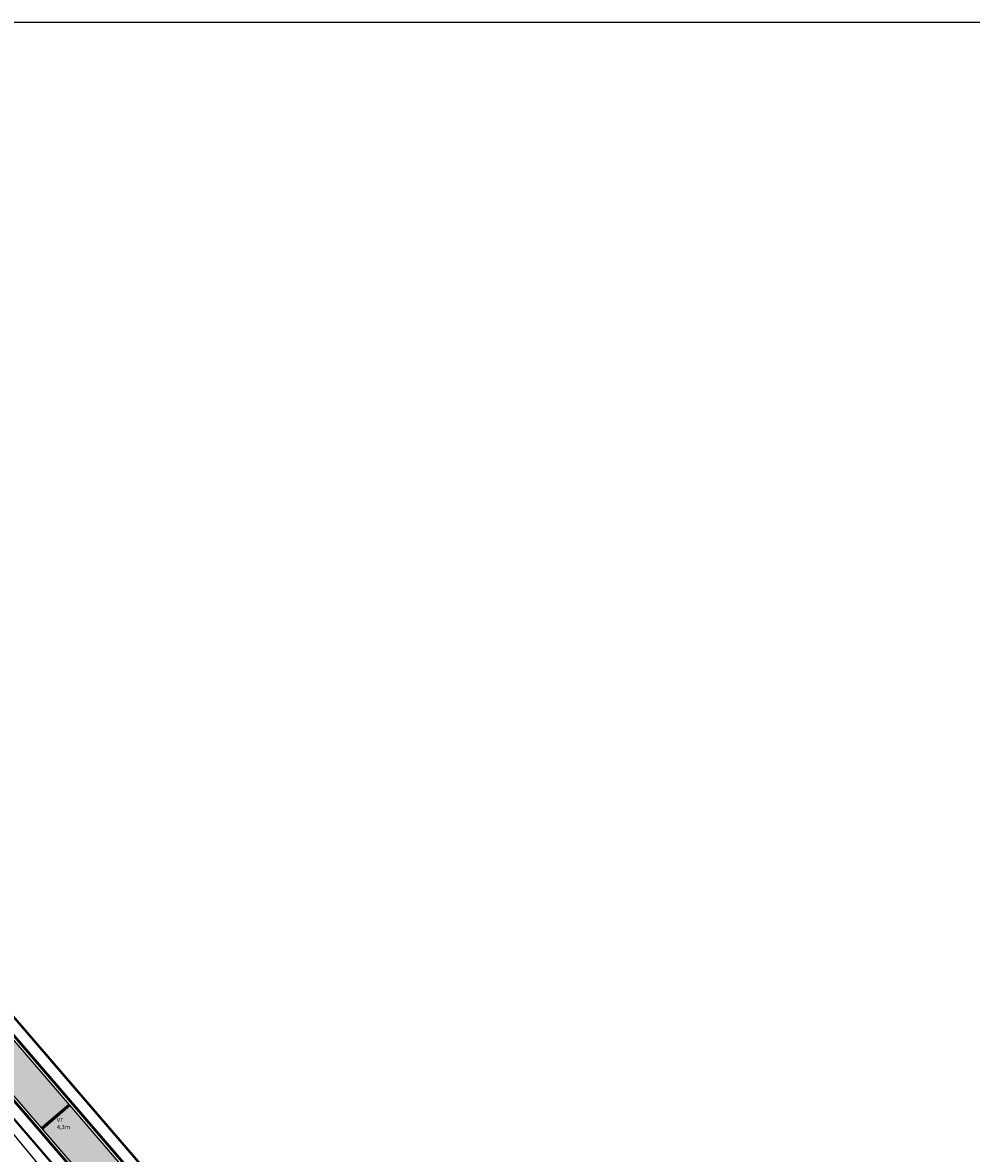
# Model space of a CAD drawing. Units: metres. Extents: x 7944 to 9393, y 286 to 3518.
# Drawn here: x 8781 to 8894, y 2028 to 2162 of the extents above; entities that cross this region are included whole.
import ezdxf

# ---------------------------------------------------------------- set-up
doc = ezdxf.new("R2010")
doc.units = ezdxf.units.M
doc.header["$MEASUREMENT"] = 0
for name, color, linetype, lineweight in [('01_Vigas de Travamento', 1, 'Continuous', 35), ('02_Guias e Sarjetas', 1, 'Continuous', 25), ('04_Pavim.to (lajota)', 253, 'Continuous', 15)]:
    doc.layers.add(name, color=color, linetype=linetype, lineweight=lineweight)

msp = doc.modelspace()

# ---------------------------------------------------------------- hatches: boundary and pattern name
at = {"layer": '04_Pavim.to (lajota)'}
h = msp.add_hatch(dxfattribs=at)
h.set_pattern_fill('HONEY', color=256, scale=10, style=0)
h.set_pattern_definition([(0, (350, 1500), (1.875, 1.08253175), [1.25, -2.5]), (120, (350, 1500), (-1.875, 1.08253176), [1.25, -2.5]), (60, (350, 1500), (4e-09, 2.16506351), [-2.5, 1.25])])
edge = h.paths.add_edge_path()
edge.add_line((8815.719, 1999.588), (8757.01, 2067.81))
edge.add_line((8757.01, 2067.81), (8725.408, 2112.608))
edge.add_line((8725.408, 2112.608), (8724.715, 2106.13))
edge.add_line((8724.715, 2106.13), (8753.616, 2065.162))
edge.add_line((8753.616, 2065.162), (8812.652, 1996.56))
edge.add_line((8812.652, 1996.56), (8885.265, 1932.448))
edge.add_line((8885.265, 1932.448), (8895.329, 1921.102))
edge.add_line((8895.329, 1921.102), (8927.884, 1894.651))
edge.add_line((8927.884, 1894.651), (8930.617, 1897.97))
edge.add_line((8930.617, 1897.97), (8898.233, 1924.282))
edge.add_arc((8901.22, 1926.577), 3.766, 128.70413, 217.53238, ccw=False)
edge.add_line((8898.865, 1929.516), (8899.336, 1929.905))
edge.add_line((8899.336, 1929.905), (8893.931, 1936.456))
edge.add_line((8893.931, 1936.456), (8892.731, 1935.405))
edge.add_arc((8890.564, 1938.311), 3.626, 234.9924, 306.70829, ccw=False)
edge.add_line((8888.484, 1935.341), (8815.719, 1999.588))

# ---------------------------------------------------------------- linework, layer by layer
msp.add_line((9392.999, 2162.473), (7943.757, 2162.473))
at = {"color": 2}
msp.add_lwpolyline([(8728.452, 2096.113), (8727.594, 2093.69), (8732.496, 2088.51), (8734.959, 2085.546), (8742.788, 2075.745), (8752.761, 2063.209), (8759.907, 2046.1), (8769.705, 2042.291), (8783.611, 2025.434), (8778.567, 2019.161), (8803.391, 2002.682), (8808.966, 1999.019), (8811.628, 1997.297), (8813.593, 1995.842), (8816.974, 1993.123), (8821.209, 1989.64), (8827.281, 1984.584), (8833.163, 1979.66), (8843.542, 1964.962), (8865.129, 1946.7), (8880.234, 1931.044), (8893.382, 1920.48), (8911.703, 1905.553)], dxfattribs=at)
at = {"layer": '01_Vigas de Travamento'}
for p, q in [((8786.416, 2033.639), (8783.156, 2030.835)), ((8786.514, 2033.526), (8783.254, 2030.721))]:
    msp.add_line(p, q, dxfattribs=at)
at = {"layer": '02_Guias e Sarjetas'}
for points in [[(8892.93, 1937.905), (8891.638, 1936.774, -0.3030579), (8889.556, 1936.729), (8816.967, 2000.82), (8758.392, 2068.887), (8725.559, 2115.43)], [(8892.866, 1937.982), (8891.577, 1936.853, -0.3010422), (8889.616, 1936.809), (8817.039, 2000.891), (8758.471, 2068.949), (8725.575, 2115.581)], [(8893.853, 1936.786), (8892.542, 1935.638, -0.3212219), (8888.669, 1935.578), (8815.933, 1999.799), (8757.247, 2067.994), (8725.325, 2113.246)], [(8893.821, 1936.825), (8892.511, 1935.677, -0.3208034), (8888.7, 1935.617), (8815.969, 1999.834), (8757.286, 2068.025), (8725.333, 2113.321)], [(8893.757, 1936.902), (8892.448, 1935.755, -0.3199374), (8888.762, 1935.696), (8816.04, 1999.905), (8757.365, 2068.087), (8725.349, 2113.472)], [(8894.044, 1936.555), (8892.731, 1935.405, -0.3235497), (8888.484, 1935.341), (8815.719, 1999.588), (8757.01, 2067.81), (8725.277, 2112.794)]]:
    msp.add_lwpolyline(points, format="xyb", dxfattribs=at)
for points in [[(8927.999, 1894.558), (8895.329, 1921.102), (8885.265, 1932.448), (8812.652, 1996.56), (8753.616, 2065.162), (8724.584, 2106.316)], [(8927.714, 1894.209), (8895.017, 1920.775), (8884.946, 1932.128), (8812.331, 1996.243), (8753.261, 2064.885), (8724.512, 2105.638)], [(8927.778, 1894.286), (8895.086, 1920.848), (8885.017, 1932.199), (8812.403, 1996.313), (8753.34, 2064.946), (8724.528, 2105.789)], [(8927.809, 1894.325), (8895.121, 1920.884), (8885.052, 1932.235), (8812.438, 1996.348), (8753.379, 2064.977), (8724.536, 2105.864)], [(8926.891, 1893.203), (8894.114, 1919.833), (8884.026, 1931.206), (8811.404, 1995.327), (8752.234, 2064.084), (8724.302, 2103.68)], [(8926.827, 1893.126), (8894.045, 1919.761), (8883.955, 1931.135), (8811.333, 1995.257), (8752.155, 2064.023), (8724.286, 2103.529)]]:
    msp.add_lwpolyline(points, dxfattribs=at)

# ---------------------------------------------------------------- texts
at = {"layer": '01_Vigas de Travamento', "insert": (8784.975, 2032.026, 863.8), "char_height": 0.5, "attachment_point": 1}
msp.add_mtext('{\\fArial Black|b0|i0|c0|p34;VT\\P4,3m}', dxfattribs=at)

doc.saveas('drawing.dxf')
